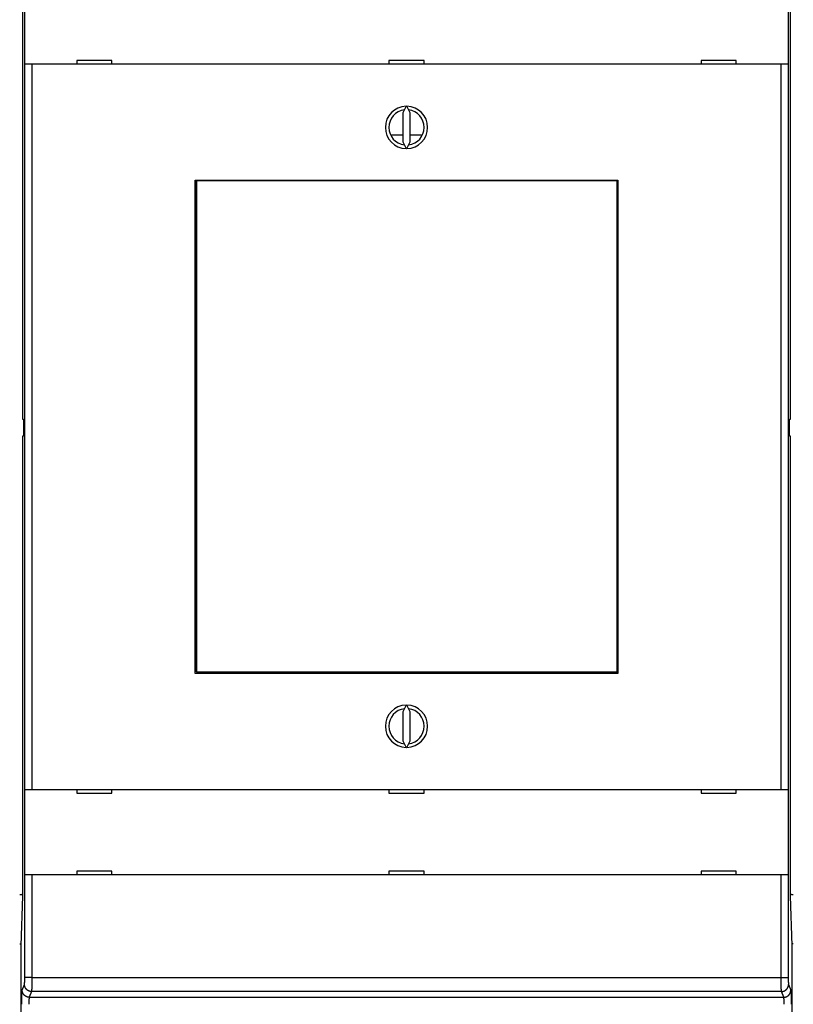
# Model space of a CAD drawing. Extents: x 107 to 1499, y 5 to 956.
# Drawn here: x 1132 to 1242, y 236 to 375 of the extents above; entities that cross this region are included whole.
import ezdxf

# ---------------------------------------------------------------- set-up
doc = ezdxf.new("R2010")
doc.units = 0
doc.layers.add('2', color=7, linetype='CONTINUOUS')

msp = doc.modelspace()

# ---------------------------------------------------------------- linework, layer by layer
at = {"layer": '2', "color": 40, "linetype": 'CONTINUOUS'}
for p, q in [((1132.4938, 383.88729), (1132.4938, 318.58729)), ((1241.4938, 318.58729), (1241.4938, 383.88729)), ((1132.8081, 368.99817), (1132.8081, 381.09817)), ((1241.1795, 381.09817), (1241.1795, 368.99817)), ((1133.8087, 368.99817), (1132.8093, 368.99817)), ((1132.8093, 368.99817), (1132.8093, 368.99817)), ((1132.8093, 265.99817), (1132.8093, 368.99817)), ((1240.1789, 368.99817), (1133.8087, 368.99817)), ((1133.8087, 368.99817), (1133.8087, 265.99817)), ((1145.1938, 369.49817), (1140.1938, 369.49817)), ((1140.1938, 369.49817), (1140.1938, 368.99817)), ((1145.1938, 368.99817), (1145.1938, 369.49817)), ((1189.4938, 369.49817), (1184.4938, 369.49817)), ((1184.4947, 369.49817), (1184.4947, 368.99817)), ((1189.4938, 368.99817), (1189.4938, 369.49817)), ((1228.7938, 369.49817), (1228.7938, 368.99817)), ((1233.7938, 369.49817), (1228.7938, 369.49817)), ((1233.7938, 368.99817), (1233.7938, 369.49817)), ((1241.1783, 368.99817), (1240.1789, 368.99817)), ((1240.1789, 265.99817), (1240.1789, 368.99817)), ((1241.1783, 368.99817), (1241.1783, 265.99817)), ((1241.1795, 368.99817), (1241.1795, 368.99817)), ((1186.9351, 362.9976), (1186.4938, 362.05121)), ((1186.4938, 362.05121), (1186.4938, 357.94514)), ((1187.4938, 362.05121), (1187.0525, 362.9976)), ((1187.4938, 357.94514), (1187.4938, 362.05121)), ((1184.725, 358.94803), (1186.4938, 358.94803)), ((1186.4938, 357.94514), (1186.9351, 356.99875)), ((1187.0525, 356.99875), (1187.4938, 357.94514)), ((1187.4938, 358.94803), (1189.2625, 358.94803)), ((1156.9938, 282.49817), (1156.9938, 352.49817)), ((1156.9938, 352.49817), (1216.9938, 352.49817)), ((1157.1388, 352.42489), (1157.1702, 352.42489)), ((1157.1388, 350.42489), (1157.1388, 352.42489)), ((1216.8829, 352.42489), (1157.1702, 352.42489)), ((1157.1702, 352.42489), (1157.1702, 282.72489)), ((1216.8829, 352.42489), (1216.9144, 352.42489)), ((1216.8829, 282.72489), (1216.8829, 352.42489)), ((1216.9144, 352.42489), (1216.9144, 350.42489)), ((1216.9938, 352.49817), (1216.9938, 282.49817)), ((1156.9938, 350.99817), (1157.1388, 350.99817)), ((1216.9144, 350.99817), (1216.9938, 350.99817)), ((1157.1266, 350.42489), (1156.9938, 350.42489)), ((1157.1388, 350.42489), (1157.1266, 350.42489)), ((1157.1266, 284.72489), (1157.1266, 350.42489)), ((1216.9266, 350.42489), (1216.9144, 350.42489)), ((1216.9938, 350.42489), (1216.9266, 350.42489)), ((1216.9266, 350.42489), (1216.9266, 284.72489)), ((1132.4938, 318.58729), (1132.6159, 318.58729)), ((1132.6159, 318.58729), (1132.6159, 316.18729)), ((1241.3716, 318.58729), (1241.4938, 318.58729)), ((1241.3716, 316.18729), (1241.3716, 318.58729)), ((1132.6159, 316.18729), (1132.4938, 316.18729)), ((1132.4938, 316.18729), (1132.4938, 250.88729)), ((1241.4938, 316.18729), (1241.3716, 316.18729)), ((1241.4938, 250.88729), (1241.4938, 316.18729)), ((1156.9938, 284.72489), (1157.1266, 284.72489)), ((1157.1388, 283.99817), (1156.9938, 283.99817)), ((1157.1266, 284.72489), (1157.1388, 284.72489)), ((1157.1388, 282.72489), (1157.1388, 284.72489)), ((1216.9144, 284.72489), (1216.9266, 284.72489)), ((1216.9144, 284.72489), (1216.9144, 282.72489)), ((1216.9938, 283.99817), (1216.9144, 283.99817)), ((1216.9266, 284.72489), (1216.9938, 284.72489)), ((1216.9938, 282.49817), (1156.9938, 282.49817)), ((1157.1702, 282.72489), (1157.1388, 282.72489)), ((1157.1702, 282.72489), (1216.8829, 282.72489)), ((1216.9144, 282.72489), (1216.8829, 282.72489)), ((1186.9351, 277.9976), (1186.4938, 277.05121)), ((1186.4938, 277.05121), (1186.4938, 272.94514)), ((1187.4938, 277.05121), (1187.0525, 277.9976)), ((1187.4938, 272.94514), (1187.4938, 277.05121)), ((1186.4938, 272.94514), (1186.9351, 271.99875)), ((1187.0525, 271.99875), (1187.4938, 272.94514)), ((1132.8081, 265.99817), (1132.8081, 265.99817)), ((1132.8081, 253.89817), (1132.8081, 265.99817)), ((1132.8093, 265.99817), (1133.8087, 265.99817)), ((1133.8087, 265.99817), (1240.1789, 265.99817)), ((1140.1938, 265.99817), (1140.1938, 265.49817)), ((1145.1938, 265.49817), (1145.1938, 265.99817)), ((1184.4947, 265.99817), (1184.4947, 265.49817)), ((1189.4938, 265.49817), (1189.4938, 265.99817)), ((1228.7938, 265.99817), (1228.7938, 265.49817)), ((1233.7938, 265.49817), (1233.7938, 265.99817)), ((1240.1789, 265.99817), (1241.1783, 265.99817)), ((1241.1783, 265.99817), (1241.1783, 265.99817)), ((1241.1795, 265.99817), (1241.1795, 253.89817)), ((1140.1938, 265.49817), (1145.1938, 265.49817)), ((1184.4938, 265.49817), (1189.4938, 265.49817)), ((1228.7938, 265.49817), (1233.7938, 265.49817)), ((1145.1938, 254.39817), (1140.1938, 254.39817)), ((1140.1938, 254.39817), (1140.1938, 253.89817)), ((1145.1938, 253.89817), (1145.1938, 254.39817)), ((1189.4938, 254.39817), (1184.4938, 254.39817)), ((1184.4947, 254.39817), (1184.4947, 253.89817)), ((1189.4938, 253.89817), (1189.4938, 254.39817)), ((1228.7938, 254.39817), (1228.7938, 253.89817)), ((1233.7938, 254.39817), (1228.7938, 254.39817)), ((1233.7938, 253.89817), (1233.7938, 254.39817)), ((1133.8087, 253.89817), (1132.8093, 253.89817)), ((1132.8093, 253.89817), (1132.8093, 253.89817)), ((1240.1789, 253.89817), (1133.8087, 253.89817)), ((1241.1783, 253.89817), (1240.1789, 253.89817)), ((1241.1795, 253.89817), (1241.1795, 253.89817)), ((1132.4938, 250.88729), (1132.2493, 243.88729)), ((1241.7382, 243.88729), (1241.4938, 250.88729)), ((1132.2493, 243.88729), (1132.2493, 174.88729)), ((1241.7382, 174.88729), (1241.7382, 243.88729))]:
    msp.add_line(p, q, dxfattribs=at)
at = {"layer": '2', "color": 3, "linetype": 'CONTINUOUS'}
for p, q in [((1132.8093, 239.32916), (1132.8093, 253.89817)), ((1133.8087, 253.89817), (1133.8087, 239.32916)), ((1240.1789, 239.32916), (1240.1789, 253.89817)), ((1241.1783, 253.89817), (1241.1783, 239.32916)), ((1133.8087, 239.32916), (1132.8093, 239.32916)), ((1133.8087, 239.32916), (1240.1789, 239.32916)), ((1240.1789, 239.32916), (1241.1783, 239.32916)), ((1132.4539, 237.51403), (1132.7774, 238.33304)), ((1241.2101, 238.33304), (1241.5336, 237.51403)), ((1133.7768, 237.33693), (1133.4533, 236.51791)), ((1133.4533, 236.51791), (1240.5342, 236.51791)), ((1240.2107, 237.33693), (1133.7768, 237.33693)), ((1240.5342, 236.51791), (1240.2107, 237.33693))]:
    msp.add_line(p, q, dxfattribs=at)
for points in [[(940.91296, 300.46612, 0), (943.90268, 300.46612)], [(1021.6116, 300.46613), (1024.6252, 300.46613), (1027.7093, 300.46612), (1030.6047, 300.46612, 0), (1033.2224, 300.46612), (1036.5842, 300.46612, -0.000000005), (1041.7621, 300.46612), (1048.5431, 300.46612)], [(1048.5431, 297.56439), (1045.7098, 297.56439), (1042.8765, 297.56438), (1040.0432, 297.56438), (1037.21, 297.56438), (1034.3767, 297.56438), (1031.5434, 297.56438), (1028.7101, 297.56438), (1025.8769, 297.56438), (1023.0436, 297.56438, -0.000000001), (1020.2103, 297.56438)], [(1014.5438, 297.56438, -0.000000001), (1011.7105, 297.56438)], [(966.37235, 297.56438, -0.000000002), (963.54482, 297.56438)], [(1021.6116, 298.28508), (1024.6252, 298.28508, -0.000000019), (1027.7093, 298.28508, -0.000000015), (1030.6047, 298.28507, -0.000000005), (1033.2224, 298.28507, -0.000000021), (1036.5842, 298.28507, -0.000000036), (1041.7621, 298.28506, -0.000000018), (1048.5431, 298.28505, -0.000000009)], [(1048.5431, 336.9594), (1045.7098, 336.9594), (1042.8765, 336.9594, 0.000000006), (1040.0432, 336.9594), (1037.21, 336.95941), (1034.3767, 336.95941), (1031.5434, 336.95941, 0.000000006), (1028.7101, 336.95941), (1025.8769, 336.95941), (1023.0436, 336.95941), (1020.2103, 336.95941)], [(966.37228, 336.95941, 0.000000007), (963.54474, 336.95941, 0.000000006), (960.7341, 336.95941)], [(1006.0439, 336.95941, 0.000000006), (1003.2106, 336.95941)], [(1000.3774, 336.95941, 0.000000006), (997.54409, 336.95941)], [(986.21097, 336.95941, 0.000000006), (983.37779, 336.95941)], [(977.71077, 336.95941, 0.000000006), (974.87786, 336.95941, 0.000000006), (972.04603, 336.95941)], [(949.73094, 336.95941, 0.000000009), (946.54505, 336.95941)], [(955.86191, 336.23871, 0.00000001), (958.8516, 336.23871)], [(961.84129, 336.23871, 0.00000001), (964.83099, 336.23871, 0.00000001), (967.82069, 336.23871, 0.00000001), (970.81039, 336.23871)], [(979.7795, 336.23871, 0.000000011), (982.76921, 336.23871)], [(997.71767, 336.23871, 0.000000011), (1000.7075, 336.23871)], [(1021.6116, 336.23871, 0.000000012), (1024.6253, 336.23871, 0.000000014), (1027.7093, 336.23872), (1030.6047, 336.23872), (1033.2224, 336.23872), (1036.5842, 336.23872, 0.000000026), (1041.7621, 336.23873), (1048.5431, 336.23873, 0.000000007)], [(934.93352, 298.28506, -0.000000014), (937.92324, 298.28506)], [(952.87185, 298.28508, -0.000000014), (955.86157, 298.28508)], [(967.82047, 298.28509, -0.000000015), (970.81019, 298.28509)], [(973.79991, 298.28509, -0.000000015), (976.78964, 298.28509, -0.000000015), (979.77936, 298.28509)], [(1048.5431, 334.05766), (1045.5533, 334.05766), (1042.5636, 334.05766), (1039.5739, 334.05766), (1036.5842, 334.05767), (1033.5944, 334.05767), (1030.6047, 334.05767), (1027.615, 334.05767), (1024.6253, 334.05767), (1021.6355, 334.05767, 0.000000015), (1018.6458, 334.05767)], [(988.74854, 298.28509, -0.000000015), (991.73829, 298.28509)], [(1012.6663, 298.28509, -0.000000016), (1015.6621, 298.28508, -0.000000016), (1018.6458, 298.28508)], [(1015.6561, 334.05767, 0.000000018), (1012.6664, 334.05766, 0.000000019), (1009.6766, 334.05766)], [(1003.6972, 334.05766, 0.000000024), (1000.7075, 334.05766, 0.000000025), (997.71777, 334.05766, 0.000000027), (994.72805, 334.05765, 0.000000028), (991.73835, 334.05765, 0.00000003), (988.74863, 334.05765, 0.000000031), (985.75889, 334.05764, 0.000000032), (982.76921, 334.05764, 0.000000034), (979.7796, 334.05764, 0.000000035), (976.78979, 334.05763, 0.000000037), (973.7997, 334.05763, 0.000000038), (970.81039, 334.05762, 0.00000004), (967.82222, 334.05761, 0.000000041), (964.83099, 334.05761, 0.000000044), (961.83524, 334.0576, 0.000000044), (958.8516, 334.05759, 0.000000042), (955.8858, 334.05758, 0.000000048), (952.87222, 334.05758, 0.000000061), (949.78824, 334.05757, 0.000000046), (946.89285, 334.05756)], [(944.27524, 334.05755, 0.00000007), (940.91349, 334.05753, 0.000000126), (935.73564, 334.05751, 0.000000062), (928.9548, 334.05748, 0.000000033)], [(1132.7775, 238.33299), (1132.7782, 238.33509, 0.016401682), (1132.779, 238.33763, 0.011640117), (1132.7797, 238.34063, 0.008539441), (1132.7804, 238.34405, 0.006582476), (1132.7811, 238.34793, 0.005187609), (1132.7818, 238.35224, 0.0042304), (1132.7826, 238.35699, 0.003493209), (1132.7833, 238.36216, 0.002956486), (1132.784, 238.36778, 0.002522024), (1132.7847, 238.37381, 0.002192466), (1132.7854, 238.38028, 0.001915636), (1132.7861, 238.38717, 0.001699499), (1132.7868, 238.39448, 0.001512476), (1132.7875, 238.4022, 0.001363109), (1132.7882, 238.41035, 0.001231345), (1132.7888, 238.41891, 0.001124882), (1132.7895, 238.42788, 0.001027315), (1132.7902, 238.43725, 0.000945797), (1132.7908, 238.44704, 0.000867874), (1132.7915, 238.45721, 0.000799063), (1132.7921, 238.46779, 0.00073754), (1132.7927, 238.47874, 0.00068583), (1132.7934, 238.49009, 0.000638508), (1132.794, 238.5018, 0.000598014), (1132.7946, 238.51389, 0.000560697), (1132.7952, 238.52634, 0.000528657), (1132.7958, 238.53915, 0.000498823), (1132.7964, 238.5523, 0.000473069), (1132.7969, 238.56581, 0.000448902), (1132.7975, 238.57966, 0.000428002), (1132.798, 238.59384, 0.000408176), (1132.7986, 238.60835, 0.000390953), (1132.7991, 238.62319, 0.000374677), (1132.7996, 238.63834, 0.000360746), (1132.8001, 238.6538, 0.000346639), (1132.8006, 238.66957, 0.000333667), (1132.8011, 238.68564, 0.000320706), (1132.8016, 238.70199, 0.00030862), (1132.802, 238.71863, 0.000297395), (1132.8025, 238.73554, 0.000287579), (1132.8029, 238.75272, 0.000278267), (1132.8033, 238.77015, 0.000270023), (1132.8037, 238.78784, 0.000262207), (1132.8041, 238.80577, 0.000255349), (1132.8045, 238.82393, 0.00024881), (1132.8049, 238.84232, 0.000243106), (1132.8052, 238.86093, 0.000237647), (1132.8056, 238.87975, 0.000232938), (1132.8059, 238.89877, 0.000228408), (1132.8062, 238.91798, 0.000224553), (1132.8065, 238.93738, 0.000220841), (1132.8068, 238.95696, 0.000217783), (1132.8071, 238.97671, 0.000214427), (1132.8073, 238.99662, 0.000211154), (1132.8075, 239.01669, 0.000207075), (1132.8078, 239.0369, 0.000202543), (1132.808, 239.05722, 0.000201315), (1132.8082, 239.07769, 0.000202796), (1132.8083, 239.09831, 0.000194773), (1132.8085, 239.11895, 0.000180149), (1132.8087, 239.13955, 0.000197215), (1132.8088, 239.16057, 0.00023353), (1132.8089, 239.18216, 0.000175922), (1132.809, 239.20249, 0.000059464), (1132.8091, 239.2209, 0.000247518), (1132.8092, 239.24462, 0.000425492), (1132.8092, 239.28123, 0.000207369), (1132.8093, 239.32922, 0.000109489)], [(1133.8088, 239.32922), (1133.8087, 239.28689, -0.000083697), (1133.8087, 239.24458, -0.000083662), (1133.8087, 239.2023, -0.000083906), (1133.8086, 239.16005, -0.000084618), (1133.8085, 239.11788, -0.000085343), (1133.8084, 239.0758, -0.000086133), (1133.8083, 239.03382, -0.000087033), (1133.8082, 238.99197, -0.000088135), (1133.8081, 238.95027, -0.000089321), (1133.8079, 238.90873, -0.000090683), (1133.8077, 238.86738, -0.000092151), (1133.8076, 238.82623, -0.000093827), (1133.8074, 238.78531, -0.000095602), (1133.8072, 238.74463, -0.000097584), (1133.8069, 238.70422, -0.000099742), (1133.8067, 238.66409, -0.000102201), (1133.8064, 238.62427, -0.000104608), (1133.8062, 238.58477, -0.00010704), (1133.8059, 238.54561, -0.000109042), (1133.8056, 238.5068, -0.000110449), (1133.8053, 238.46838, -0.000112262), (1133.805, 238.43033, -0.000114227), (1133.8046, 238.3927, -0.000116507), (1133.8043, 238.35548, -0.000118856), (1133.8039, 238.31871, -0.000121587), (1133.8035, 238.28238, -0.000124446), (1133.8031, 238.24653, -0.000127721), (1133.8027, 238.21115, -0.000131156), (1133.8023, 238.17628, -0.00013507), (1133.8019, 238.14192, -0.000139199), (1133.8014, 238.1081, -0.000143864), (1133.801, 238.07482, -0.000148782), (1133.8005, 238.04211, -0.000154405), (1133.8, 238.00998, -0.000160461), (1133.7995, 237.97845, -0.000166956), (1133.799, 237.94751, -0.000173458), (1133.7985, 237.91722, -0.00018053), (1133.798, 237.88754, -0.000187516), (1133.7974, 237.85853, -0.000195678), (1133.7969, 237.83016, -0.000204317), (1133.7963, 237.80247, -0.000214263), (1133.7957, 237.77545, -0.00022475), (1133.7952, 237.74914, -0.000236878), (1133.7946, 237.72351, -0.000249805), (1133.794, 237.69862, -0.000264787), (1133.7934, 237.67444, -0.000280884), (1133.7928, 237.65102, -0.000299626), (1133.7921, 237.62833, -0.000319959), (1133.7915, 237.60642, -0.000343777), (1133.7909, 237.58526, -0.000369868), (1133.7902, 237.56491, -0.000400731), (1133.7896, 237.54534, -0.000435049), (1133.7889, 237.5266, -0.000474988), (1133.7882, 237.50865, -0.000518131), (1133.7875, 237.49154, -0.000567482), (1133.7869, 237.47525, -0.000619178), (1133.7862, 237.45981, -0.000692881), (1133.7855, 237.44518, -0.000787697), (1133.7848, 237.4314, -0.000864387), (1133.7841, 237.41848, -0.0009083), (1133.7834, 237.40645, -0.001142441), (1133.7827, 237.39519, -0.001602225), (1133.7819, 237.3847, -0.001466946), (1133.7812, 237.37535, -0.000556339), (1133.7806, 237.36732, -0.002549908), (1133.7798, 237.359, -0.006669809), (1133.7785, 237.34878, -0.005117516), (1133.7768, 237.33695, -0.003463771)], [(1240.2108, 237.33695), (1240.21, 237.34113, -0.009303965), (1240.2093, 237.34619, -0.006429726), (1240.2086, 237.35216, -0.004633503), (1240.2078, 237.359, -0.003526457), (1240.2071, 237.36675, -0.002753268), (1240.2064, 237.37535, -0.002229679), (1240.2056, 237.38484, -0.0018305), (1240.2049, 237.39519, -0.001541308), (1240.2042, 237.40641, -0.001308979), (1240.2035, 237.41848, -0.001133144), (1240.2028, 237.43141, -0.000986316), (1240.2021, 237.44518, -0.000871636), (1240.2014, 237.4598, -0.000772992), (1240.2007, 237.47525, -0.000694066), (1240.2, 237.49155, -0.000624787), (1240.1993, 237.50865, -0.000568527), (1240.1987, 237.5266, -0.000517561), (1240.198, 237.54534, -0.000475025), (1240.1974, 237.56491, -0.000435253), (1240.1967, 237.58526, -0.000400741), (1240.1961, 237.60642, -0.000369818), (1240.1954, 237.62833, -0.000343775), (1240.1948, 237.65102, -0.000319971), (1240.1942, 237.67444, -0.000299627), (1240.1936, 237.69862, -0.000280881), (1240.193, 237.72351, -0.000264787), (1240.1924, 237.74914, -0.000249806), (1240.1918, 237.77545, -0.000236878), (1240.1913, 237.80247, -0.00022475), (1240.1907, 237.83016, -0.000214263), (1240.1901, 237.85853, -0.000204317), (1240.1896, 237.88754, -0.000195678), (1240.1891, 237.91722, -0.000187516), (1240.1886, 237.94751, -0.00018053), (1240.1881, 237.97845, -0.000173458), (1240.1876, 238.00998, -0.000166956), (1240.1871, 238.04211, -0.000160461), (1240.1866, 238.07482, -0.000154405), (1240.1862, 238.1081, -0.000148782), (1240.1857, 238.14192, -0.000143864), (1240.1853, 238.17628, -0.000139199), (1240.1849, 238.21115, -0.00013507), (1240.1844, 238.24653, -0.000131156), (1240.1841, 238.28238, -0.000127721), (1240.1837, 238.31871, -0.000124446), (1240.1833, 238.35548, -0.000121588), (1240.183, 238.3927, -0.000118856), (1240.1826, 238.43033, -0.000116501), (1240.1823, 238.46838, -0.000114228), (1240.182, 238.5068, -0.000112283), (1240.1817, 238.54561, -0.000110443), (1240.1814, 238.58477, -0.000108968), (1240.1811, 238.62427, -0.000107098), (1240.1809, 238.66409, -0.000104985), (1240.1806, 238.70423, -0.000102482), (1240.1804, 238.74463, -0.000099639), (1240.1802, 238.78529, -0.000098467), (1240.18, 238.82623, -0.000098528), (1240.1798, 238.86746, -0.000094202), (1240.1797, 238.90873, -0.000086771), (1240.1795, 238.94993, -0.000094208), (1240.1794, 238.99197, -0.000110418), (1240.1793, 239.03516, -0.000083152), (1240.1792, 239.0758, -0.000029018), (1240.1791, 239.11262, -0.000115244), (1240.179, 239.16005, -0.000195792), (1240.1789, 239.23326, -0.000095286), (1240.1788, 239.32922, -0.000050436)], [(1241.1783, 239.32922), (1241.1783, 239.30805, 0.00019403), (1241.1783, 239.28689, 0.000194838), (1241.1784, 239.26575, 0.000194558), (1241.1784, 239.24462, 0.0001934), (1241.1785, 239.22353, 0.000192992), (1241.1786, 239.20249, 0.000192921), (1241.1787, 239.1815, 0.000193186), (1241.1788, 239.16057, 0.000193544), (1241.1789, 239.13972, 0.000194328), (1241.1791, 239.11895, 0.000195273), (1241.1792, 239.09827, 0.000196635), (1241.1794, 239.07769, 0.000198173), (1241.1796, 239.05724, 0.000200137), (1241.1798, 239.0369, 0.000202293), (1241.18, 239.01669, 0.00020494), (1241.1803, 238.99662, 0.000207867), (1241.1805, 238.97671, 0.00021113), (1241.1808, 238.95696, 0.000214475), (1241.1811, 238.93738, 0.000217866), (1241.1814, 238.91798, 0.000220848), (1241.1817, 238.89877, 0.000224528), (1241.182, 238.87975, 0.000228406), (1241.1823, 238.86093, 0.000232946), (1241.1827, 238.84232, 0.000237648), (1241.1831, 238.82393, 0.000243104), (1241.1834, 238.80577, 0.000248809), (1241.1838, 238.78784, 0.000255349), (1241.1842, 238.77015, 0.000262207), (1241.1847, 238.75272, 0.000270023), (1241.1851, 238.73554, 0.000278267), (1241.1855, 238.71863, 0.000287579), (1241.186, 238.70199, 0.000297395), (1241.1865, 238.68564, 0.00030862), (1241.187, 238.66957, 0.000320706), (1241.1874, 238.6538, 0.000333667), (1241.188, 238.63834, 0.000346639), (1241.1885, 238.62319, 0.000360746), (1241.189, 238.60835, 0.000374677), (1241.1895, 238.59384, 0.000390953), (1241.1901, 238.57966, 0.000408176), (1241.1906, 238.56581, 0.000428002), (1241.1912, 238.5523, 0.000448902), (1241.1918, 238.53915, 0.000473069), (1241.1924, 238.52634, 0.000498821), (1241.193, 238.51389, 0.000528657), (1241.1936, 238.5018, 0.000560705), (1241.1942, 238.49009, 0.000598012), (1241.1948, 238.47874, 0.000638477), (1241.1955, 238.46779, 0.000685837), (1241.1961, 238.45721, 0.00073767), (1241.1968, 238.44704, 0.000799036), (1241.1974, 238.43725, 0.000867332), (1241.1981, 238.42788, 0.000946067), (1241.1987, 238.41891, 0.001030132), (1241.1994, 238.41035, 0.001126148), (1241.2001, 238.4022, 0.001225983), (1241.2008, 238.39448, 0.001368844), (1241.2015, 238.38717, 0.00155224), (1241.2022, 238.38028, 0.001699687), (1241.2029, 238.37381, 0.001782266), (1241.2036, 238.3678, 0.002234497), (1241.2043, 238.36216, 0.003120766), (1241.205, 238.35692, 0.002848487), (1241.2057, 238.35224, 0.00108389), (1241.2064, 238.34822, 0.004920883), (1241.2072, 238.34405, 0.012710093), (1241.2084, 238.33893, 0.009582447), (1241.2101, 238.33299, 0.006403876)], [(1133.7768, 237.33695), (1133.7293, 237.33819, -0.012734996), (1133.6811, 237.34182, -0.012090755), (1133.6322, 237.34791, -0.011907711), (1133.5829, 237.35647, -0.012407296), (1133.5333, 237.36773, -0.012642071), (1133.4837, 237.38165, -0.012794727), (1133.4342, 237.39839, -0.012894374), (1133.3851, 237.41785, -0.013099231), (1133.3366, 237.44017, -0.013208331), (1133.2889, 237.46521, -0.013352459), (1133.2423, 237.49304, -0.013425794), (1133.197, 237.52347, -0.013525109), (1133.1533, 237.55653, -0.013581942), (1133.1113, 237.59198, -0.013654884), (1133.0713, 237.62978, -0.013649695), (1133.0334, 237.66967, -0.013591105), (1132.9978, 237.71152, -0.013669905), (1132.9646, 237.75513, -0.013840339), (1132.9341, 237.80037, -0.013494187), (1132.9062, 237.8467, -0.01268522), (1132.8811, 237.89384, -0.013649659), (1132.8587, 237.94256, -0.015693782), (1132.8391, 237.99301, -0.012356127), (1132.8223, 238.04083, -0.005381088), (1132.8087, 238.08439, -0.016173577), (1132.7971, 238.13972, -0.027071708), (1132.7867, 238.22371, -0.01387739), (1132.7775, 238.33299, -0.007630683)], [(1240.2108, 237.33695), (1240.2583, 237.33819, 0.012735307), (1240.3065, 237.34182, 0.012091017), (1240.3554, 237.34791, 0.011907934), (1240.4047, 237.35647, 0.012407489), (1240.4543, 237.36773, 0.012642224), (1240.5039, 237.38165, 0.012794837), (1240.5534, 237.39839, 0.012894436), (1240.6025, 237.41785, 0.013099245), (1240.651, 237.44017, 0.013208293), (1240.6987, 237.46521, 0.01335237), (1240.7452, 237.49304, 0.013425652), (1240.7905, 237.52347, 0.013524916), (1240.8343, 237.55653, 0.013581699), (1240.8763, 237.59198, 0.013654595), (1240.9163, 237.62978, 0.013649362), (1240.9542, 237.66967, 0.013590736), (1240.9898, 237.71152, 0.013669498), (1241.023, 237.75513, 0.013839898), (1241.0535, 237.80037, 0.013493732), (1241.0814, 237.8467, 0.012684777), (1241.1065, 237.89384, 0.013649169), (1241.1289, 237.94256, 0.01569321), (1241.1485, 237.99301, 0.012355675), (1241.1652, 238.04083, 0.005380893), (1241.1789, 238.08439, 0.016172994), (1241.1905, 238.13972, 0.027070784), (1241.2009, 238.22371, 0.013876954), (1241.2101, 238.33299, 0.007630456)], [(1132.3903, 235.52184), (1132.3903, 235.5642, -0.00019061), (1132.3903, 235.60652, -0.00019136), (1132.3904, 235.64882, -0.000191222), (1132.3905, 235.69107, -0.000190411), (1132.3907, 235.73324, -0.000190257), (1132.3908, 235.77532, -0.000190408), (1132.391, 235.81728, -0.000190876), (1132.3913, 235.85913, -0.000191463), (1132.3915, 235.90081, -0.000192441), (1132.3918, 235.94234, -0.000193594), (1132.3921, 235.98367, -0.000195134), (1132.3925, 236.0248, -0.000196868), (1132.3929, 236.0657, -0.000198997), (1132.3933, 236.10636, -0.000201332), (1132.3937, 236.14675, -0.000204134), (1132.3942, 236.18686, -0.000207238), (1132.3947, 236.22667, -0.00021063), (1132.3953, 236.26616, -0.000214106), (1132.3958, 236.30531, -0.000217549), (1132.3964, 236.34411, -0.000220536), (1132.397, 236.38253, -0.000224225), (1132.3977, 236.42057, -0.000228131), (1132.3984, 236.45821, -0.000232691), (1132.3991, 236.49543, -0.000237425), (1132.3998, 236.5322, -0.000242911), (1132.4006, 236.56854, -0.00024866), (1132.4014, 236.6044, -0.00025524), (1132.4022, 236.63978, -0.000262153), (1132.403, 236.67466, -0.000270023), (1132.4039, 236.70902, -0.000278338), (1132.4048, 236.74285, -0.000287719), (1132.4057, 236.77614, -0.000297621), (1132.4066, 236.80885, -0.000308942), (1132.4076, 236.841, -0.00032116), (1132.4086, 236.87253, -0.000334213), (1132.4096, 236.90347, -0.000347244), (1132.4106, 236.93377, -0.000361353), (1132.4117, 236.96344, -0.000375203), (1132.4128, 236.99246, -0.00039142), (1132.4139, 237.02083, -0.000408577), (1132.415, 237.04852, -0.000428342), (1132.4161, 237.07553, -0.000449154), (1132.4173, 237.10184, -0.00047324), (1132.4184, 237.12746, -0.000498885), (1132.4196, 237.15235, -0.000528619), (1132.4209, 237.17653, -0.000560535), (1132.4221, 237.19995, -0.000597702), (1132.4233, 237.22264, -0.000637979), (1132.4246, 237.24454, -0.000685175), (1132.4259, 237.26569, -0.000736836), (1132.4272, 237.28604, -0.000797877), (1132.4285, 237.30561, -0.000865607), (1132.4298, 237.32435, -0.00094489), (1132.4312, 237.34229, -0.00103106), (1132.4325, 237.3594, -0.001129505), (1132.4339, 237.37569, -0.001232792), (1132.4353, 237.39113, -0.001379623), (1132.4366, 237.40576, -0.001568413), (1132.4381, 237.41954, -0.001720109), (1132.4395, 237.43247, -0.001806071), (1132.4409, 237.4445, -0.002270024), (1132.4423, 237.45577, -0.003179484), (1132.4438, 237.46627, -0.002902048), (1132.4452, 237.47562, -0.001095689), (1132.4465, 237.48366, -0.005028595), (1132.4481, 237.49199, -0.013013384), (1132.4507, 237.50224, -0.009804644), (1132.454, 237.51412, -0.00654563)], [(1133.4533, 236.51789), (1133.4058, 236.51914, -0.012736394), (1133.3576, 236.52276, -0.012092052), (1133.3087, 236.52886, -0.011908948), (1133.2594, 236.53742, -0.012408529), (1133.2098, 236.54869, -0.012643255), (1133.1602, 236.56261, -0.012795842), (1133.1107, 236.57935, -0.012895396), (1133.0616, 236.59882, -0.013100159), (1133.0131, 236.62114, -0.013209139), (1132.9654, 236.64619, -0.013353141), (1132.9188, 236.67402, -0.013426329), (1132.8735, 236.70446, -0.013525496), (1132.8298, 236.73753, -0.013582165), (1132.7878, 236.77298, -0.013654946), (1132.7478, 236.8108, -0.013649586), (1132.7099, 236.85069, -0.013590835), (1132.6743, 236.89255, -0.013669468), (1132.6411, 236.93616, -0.013839739), (1132.6106, 236.98142, -0.013493449), (1132.5827, 237.02775, -0.012684404), (1132.5576, 237.0749, -0.013648654), (1132.5352, 237.12362, -0.015692482), (1132.5156, 237.17408, -0.012354998), (1132.4989, 237.22191, -0.005380574), (1132.4852, 237.26548, -0.016171974), (1132.4736, 237.32082, -0.027068813), (1132.4632, 237.40482, -0.013875852), (1132.454, 237.51412, -0.007629832)], [(1133.4533, 236.51789), (1133.4519, 236.5158, 0.025383282), (1133.4504, 236.51327, 0.019438819), (1133.4489, 236.51028, 0.015012099), (1133.4475, 236.50686, 0.011952091), (1133.446, 236.50299, 0.009645069), (1133.4446, 236.49869, 0.007994105), (1133.4431, 236.49394, 0.006683394), (1133.4417, 236.48877, 0.005704594), (1133.4403, 236.48316, 0.004899159), (1133.4388, 236.47713, 0.004278358), (1133.4374, 236.47066, 0.003751879), (1133.436, 236.46378, 0.003335955), (1133.4346, 236.45647, 0.002974262), (1133.4333, 236.44875, 0.002682713), (1133.4319, 236.4406, 0.002424783), (1133.4306, 236.43205, 0.002214427), (1133.4292, 236.42308, 0.00202235), (1133.4279, 236.4137, 0.001861325), (1133.4266, 236.40392, 0.001709415), (1133.4253, 236.39375, 0.001576667), (1133.424, 236.38317, 0.001457404), (1133.4227, 236.37222, 0.001356791), (1133.4215, 236.36088, 0.001264558), (1133.4202, 236.34916, 0.001185586), (1133.419, 236.33708, 0.001112649), (1133.4178, 236.32463, 0.001049969), (1133.4167, 236.31182, 0.000991498), (1133.4155, 236.29867, 0.000941009), (1133.4144, 236.28516, 0.00089355), (1133.4132, 236.27131, 0.00085251), (1133.4121, 236.25713, 0.000813501), (1133.4111, 236.24262, 0.000779618), (1133.41, 236.22778, 0.000747573), (1133.409, 236.21263, 0.000720195), (1133.408, 236.19717, 0.000692275), (1133.407, 236.1814, 0.000666468), (1133.406, 236.16533, 0.000640596), (1133.4051, 236.14897, 0.00061636), (1133.4042, 236.13233, 0.000593897), (1133.4033, 236.11541, 0.000574244), (1133.4024, 236.09823, 0.00055562), (1133.4016, 236.08079, 0.000539108), (1133.4008, 236.0631, 0.000523475), (1133.4, 236.04517, 0.000509741), (1133.3992, 236.027, 0.000496667), (1133.3985, 236.00861, 0.000485246), (1133.3978, 235.99, 0.000474337), (1133.3971, 235.97119, 0.000464915), (1133.3964, 235.95217, 0.000455864), (1133.3958, 235.93295, 0.000448138), (1133.3952, 235.91355, 0.00044075), (1133.3946, 235.89398, 0.000434697), (1133.3941, 235.87424, 0.0004278), (1133.3936, 235.85433, 0.000420736), (1133.3931, 235.83427, 0.000412084), (1133.3927, 235.81408, 0.000402384), (1133.3923, 235.79376, 0.00039928), (1133.3919, 235.7733, 0.000401412), (1133.3915, 235.75269, 0.000385006), (1133.3912, 235.73207, 0.000355651), (1133.3909, 235.71148, 0.000388337), (1133.3906, 235.69047, 0.00045835), (1133.3904, 235.66888, 0.000345219), (1133.3902, 235.64856, 0.000117881), (1133.39, 235.63016, 0.000483374), (1133.3899, 235.60644, 0.000827597), (1133.3897, 235.56983, 0.000403025), (1133.3896, 235.52184, 0.000212931)], [(1240.5343, 236.51789), (1240.5818, 236.51914, 0.012736705), (1240.63, 236.52276, 0.012092314), (1240.6788, 236.52886, 0.01190917), (1240.7282, 236.53742, 0.012408723), (1240.7778, 236.54869, 0.012643408), (1240.8274, 236.56261, 0.012795952), (1240.8769, 236.57935, 0.012895458), (1240.926, 236.59882, 0.013100173), (1240.9745, 236.62114, 0.013209101), (1241.0222, 236.64619, 0.013353051), (1241.0687, 236.67402, 0.013426187), (1241.114, 236.70446, 0.013525303), (1241.1578, 236.73753, 0.013581922), (1241.1998, 236.77298, 0.013654657), (1241.2398, 236.8108, 0.013649252), (1241.2777, 236.85069, 0.013590466), (1241.3133, 236.89255, 0.013669061), (1241.3465, 236.93616, 0.013839298), (1241.377, 236.98142, 0.013492995), (1241.4049, 237.02775, 0.01268396), (1241.43, 237.0749, 0.013648164), (1241.4524, 237.12362, 0.015691909), (1241.472, 237.17408, 0.012354547), (1241.4887, 237.22191, 0.005380379), (1241.5024, 237.26548, 0.016171392), (1241.514, 237.32082, 0.027067889), (1241.5244, 237.40482, 0.013875416), (1241.5336, 237.51412, 0.007629605)], [(1240.598, 235.52184), (1240.598, 235.54301, 0.000361061), (1240.5979, 235.56417, 0.000361886), (1240.5978, 235.58532, 0.000362177), (1240.5977, 235.60644, 0.000362497), (1240.5976, 235.62753, 0.000363585), (1240.5974, 235.64856, 0.000365127), (1240.5972, 235.66955, 0.000367212), (1240.5969, 235.69047, 0.000369773), (1240.5967, 235.71131, 0.000372919), (1240.5964, 235.73207, 0.000376559), (1240.5961, 235.75273, 0.000380817), (1240.5957, 235.7733, 0.000385642), (1240.5953, 235.79375, 0.000391083), (1240.5949, 235.81408, 0.000397105), (1240.5944, 235.83427, 0.000403949), (1240.594, 235.85433, 0.00041164), (1240.5935, 235.87423, 0.000419574), (1240.5929, 235.89398, 0.00042765), (1240.5924, 235.91355, 0.000434964), (1240.5918, 235.93295, 0.000440772), (1240.5911, 235.95217, 0.000448061), (1240.5905, 235.97119, 0.000455858), (1240.5898, 235.99, 0.000464937), (1240.5891, 236.00861, 0.000474339), (1240.5884, 236.027, 0.00048524), (1240.5876, 236.04517, 0.000496666), (1240.5868, 236.0631, 0.000509743), (1240.586, 236.08079, 0.000523475), (1240.5852, 236.09823, 0.000539107), (1240.5843, 236.11541, 0.00055562), (1240.5834, 236.13233, 0.000574245), (1240.5825, 236.14897, 0.000593897), (1240.5816, 236.16533, 0.00061636), (1240.5806, 236.1814, 0.000640596), (1240.5796, 236.19717, 0.000666468), (1240.5786, 236.21263, 0.000692275), (1240.5776, 236.22778, 0.000720195), (1240.5765, 236.24262, 0.000747573), (1240.5754, 236.25713, 0.000779618), (1240.5743, 236.27131, 0.000813501), (1240.5732, 236.28516, 0.00085251), (1240.5721, 236.29867, 0.000893551), (1240.5709, 236.31182, 0.000941009), (1240.5697, 236.32463, 0.000991495), (1240.5685, 236.33708, 0.001049969), (1240.5673, 236.34916, 0.001112662), (1240.5661, 236.36088, 0.001185583), (1240.5648, 236.37222, 0.001264508), (1240.5636, 236.38317, 0.001356801), (1240.5623, 236.39375, 0.001457614), (1240.561, 236.40392, 0.001576623), (1240.5597, 236.4137, 0.001708549), (1240.5584, 236.42308, 0.001861352), (1240.557, 236.43205, 0.002025409), (1240.5557, 236.4406, 0.002211988), (1240.5543, 236.44875, 0.002405819), (1240.5529, 236.45647, 0.002682145), (1240.5515, 236.46378, 0.003036172), (1240.5501, 236.47067, 0.003314902), (1240.5487, 236.47713, 0.003464353), (1240.5473, 236.48314, 0.00432735), (1240.5459, 236.48877, 0.006010394), (1240.5444, 236.49402, 0.005434233), (1240.543, 236.49869, 0.002046609), (1240.5418, 236.5027, 0.009284709), (1240.5401, 236.50686, 0.023218132), (1240.5376, 236.51197, 0.016613821), (1240.5343, 236.51789, 0.010688914)], [(1241.5336, 237.51412), (1241.5351, 237.50991, -0.01681714), (1241.5365, 237.50484, -0.011960305), (1241.538, 237.49885, -0.008780209), (1241.5395, 237.49199, -0.006761831), (1241.5409, 237.48424, -0.005324298), (1241.5424, 237.47562, -0.004337307), (1241.5438, 237.46612, -0.003577231), (1241.5453, 237.45577, -0.003022479), (1241.5467, 237.44454, -0.002574119), (1241.5481, 237.43247, -0.00223326), (1241.5495, 237.41953, -0.001947513), (1241.5509, 237.40576, -0.001723698), (1241.5523, 237.39114, -0.001530637), (1241.5537, 237.37569, -0.00137588), (1241.5551, 237.3594, -0.001239756), (1241.5564, 237.34229, -0.001129084), (1241.5578, 237.32435, -0.001028629), (1241.5591, 237.30561, -0.000944706), (1241.5604, 237.28604, -0.000866124), (1241.5617, 237.26569, -0.000797903), (1241.563, 237.24454, -0.000736712), (1241.5642, 237.22264, -0.000685169), (1241.5655, 237.19995, -0.000638009), (1241.5667, 237.17653, -0.000597704), (1241.5679, 237.15235, -0.000560528), (1241.5691, 237.12746, -0.000528618), (1241.5703, 237.10184, -0.000498886), (1241.5715, 237.07553, -0.00047324), (1241.5726, 237.04852, -0.000449154), (1241.5737, 237.02083, -0.000428342), (1241.5748, 236.99246, -0.000408577), (1241.5759, 236.96344, -0.00039142), (1241.577, 236.93377, -0.000375203), (1241.578, 236.90347, -0.000361353), (1241.579, 236.87253, -0.000347244), (1241.58, 236.841, -0.000334213), (1241.5809, 236.80885, -0.00032116), (1241.5819, 236.77614, -0.000308943), (1241.5828, 236.74285, -0.000297621), (1241.5837, 236.70902, -0.000287719), (1241.5846, 236.67466, -0.000278338), (1241.5854, 236.63978, -0.000270023), (1241.5862, 236.6044, -0.000262153), (1241.587, 236.56854, -0.000255239), (1241.5878, 236.5322, -0.00024866), (1241.5885, 236.49543, -0.000242914), (1241.5892, 236.45821, -0.000237425), (1241.5899, 236.42057, -0.000232683), (1241.5905, 236.38253, -0.000228133), (1241.5912, 236.34411, -0.000224255), (1241.5917, 236.30531, -0.000220528), (1241.5923, 236.26616, -0.000217449), (1241.5929, 236.22667, -0.000214099), (1241.5934, 236.18686, -0.000210841), (1241.5938, 236.14674, -0.000206782), (1241.5943, 236.10636, -0.000202268), (1241.5947, 236.06572, -0.000201044), (1241.5951, 236.0248, -0.000202512), (1241.5954, 235.98358, -0.000194488), (1241.5958, 235.94234, -0.000179871), (1241.5961, 235.90115, -0.000196876), (1241.5963, 235.85913, -0.00023306), (1241.5966, 235.81595, -0.000175545), (1241.5968, 235.77532, -0.000059379), (1241.5969, 235.7385, -0.000246869), (1241.5971, 235.69107, -0.000424081), (1241.5972, 235.61784, -0.000206595), (1241.5973, 235.52184, -0.00010907)]]:
    msp.add_lwpolyline(points, format="xyb", dxfattribs=at)
at = {"layer": '2', "color": 40, "linetype": 'CONTINUOUS'}
for points in [[(1008.8772, 297.52061, 0.000000014), (1011.709, 297.52061)], [(994.71085, 297.5206, 0.000000015), (997.5441, 297.5206)], [(983.37773, 297.5206, 0.000000015), (986.211, 297.5206, 0.000000015), (989.04427, 297.5206, 0.000000015), (991.87755, 297.5206)], [(972.04464, 297.52061, 0.000000015), (974.87791, 297.52061, 0.000000015), (977.71118, 297.52061, 0.000000015), (980.54446, 297.5206)], [(966.37809, 297.52061, 0.000000015), (969.21136, 297.52061)], [(943.71191, 297.52063, 0.000000016), (946.54518, 297.52062, 0.000000015), (949.37845, 297.52062, 0.000000015), (952.21173, 297.52062)], [(1020.2103, 297.52061), (1023.0209, 297.52061), (1025.8769, 297.52062, 0.000000017), (1028.7995, 297.52062), (1031.5434, 297.52062), (1034.0241, 297.52062, 0.000000018), (1037.21, 297.52063, 0.000000031), (1042.1169, 297.52063), (1048.5431, 297.52064)], [(954.95564, 337.00317, 0.000000018), (952.21173, 337.00317)], [(1048.5431, 337.00315), (1045.7098, 337.00315, 0.000000019), (1042.8765, 337.00316, 0.000000019), (1040.0432, 337.00316), (1037.21, 337.00316), (1034.3767, 337.00317), (1031.5434, 337.00317), (1028.7101, 337.00317, 0.000000019), (1025.8769, 337.00318), (1023.0436, 337.00318, 0.000000019), (1020.2103, 337.00318, 0.000000019), (1017.377, 337.00318, 0.000000019), (1014.5438, 337.00319, 0.000000019), (1011.7105, 337.00319, 0.000000019), (1008.8772, 337.00319)], [(1006.0439, 337.00319, 0.000000019), (1003.2107, 337.00319)], [(994.71083, 337.00319, 0.000000019), (991.87755, 337.00319, 0.000000019), (989.04425, 337.00319, 0.000000019), (986.211, 337.00319, 0.000000019), (983.37782, 337.00319, 0.000000019), (980.54446, 337.00319)], [(977.71081, 337.00319, 0.000000019), (974.87791, 337.00319, 0.000000019), (972.04609, 337.00319, 0.000000019), (969.21136, 337.00319)], [(960.73419, 337.00318, 0.00000002), (957.87827, 337.00318)], [(949.73106, 337.00317, 0.000000026), (946.54518, 337.00316, 0.000000044), (941.6382, 337.00316)], [(1132.0939, 251.12242), (1132.1041, 251.12244, 0.000613471), (1132.1144, 251.12248, 0.000614072), (1132.1246, 251.12254, 0.000615566), (1132.1349, 251.12263, 0.000618081), (1132.1451, 251.12275, 0.000620354), (1132.1553, 251.12289, 0.000622544), (1132.1655, 251.12305, 0.000624795), (1132.1757, 251.12325, 0.000627263), (1132.1859, 251.12346, 0.000629708), (1132.1961, 251.12371, 0.000632296), (1132.2063, 251.12398, 0.000634883), (1132.2164, 251.12427, 0.000637638), (1132.2265, 251.12459, 0.000640383), (1132.2367, 251.12494, 0.000643294), (1132.2468, 251.12531, 0.000646202), (1132.2569, 251.1257, 0.000649287), (1132.267, 251.12613, 0.000652346), (1132.277, 251.12658, 0.000655564), (1132.2871, 251.12705, 0.000658839), (1132.2971, 251.12755, 0.000662355), (1132.3071, 251.12808, 0.00066563), (1132.3171, 251.12863, 0.000668873), (1132.3271, 251.12921, 0.000672944), (1132.3371, 251.12982, 0.000677952), (1132.347, 251.13045, 0.000680005), (1132.3569, 251.1311, 0.000679713), (1132.3669, 251.13179, 0.000689645), (1132.3767, 251.1325, 0.000708103), (1132.3866, 251.13324, 0.000691887), (1132.3965, 251.134, 0.000649394), (1132.4062, 251.13478, 0.000721845), (1132.4161, 251.1356, 0.000867854), (1132.4262, 251.13648, 0.000661895), (1132.4357, 251.13731, 0.000224661), (1132.4442, 251.13808, 0.000943858), (1132.4551, 251.13913, 0.001645857), (1132.4719, 251.14082, 0.000811198), (1132.4938, 251.14308, 0.000430851)], [(1241.4938, 251.15167), (1241.5034, 251.15031, 0.000814327), (1241.5131, 251.14897, 0.000808233), (1241.5228, 251.14767, 0.000807689), (1241.5325, 251.14639, 0.000813785), (1241.5422, 251.14514, 0.000817433), (1241.5519, 251.14392, 0.000820619), (1241.5617, 251.14273, 0.000823397), (1241.5715, 251.14158, 0.00082753), (1241.5813, 251.14045, 0.00083073), (1241.5911, 251.13935, 0.000834823), (1241.601, 251.13829, 0.000838115), (1241.6109, 251.13726, 0.000842421), (1241.6208, 251.13626, 0.000845887), (1241.6307, 251.13529, 0.000850336), (1241.6406, 251.13435, 0.00085396), (1241.6506, 251.13345, 0.000858587), (1241.6605, 251.13258, 0.00086235), (1241.6705, 251.13174, 0.000867087), (1241.6805, 251.13094, 0.000871074), (1241.6905, 251.13017, 0.000876147), (1241.7006, 251.12943, 0.00088005), (1241.7106, 251.12873, 0.000884659), (1241.7207, 251.12807, 0.00088958), (1241.7308, 251.12744, 0.000896531), (1241.7409, 251.12684, 0.000898571), (1241.751, 251.12629, 0.000898173), (1241.7611, 251.12576, 0.00091093), (1241.7712, 251.12528, 0.000935939), (1241.7814, 251.12483, 0.000912913), (1241.7916, 251.12442, 0.000855405), (1241.8016, 251.12405, 0.000952519), (1241.8119, 251.12371, 0.001148085), (1241.8224, 251.12341, 0.000870041), (1241.8323, 251.12315, 0.000286117), (1241.8412, 251.12294, 0.001248093), (1241.8527, 251.12275, 0.00217287), (1241.8705, 251.12258, 0.001061531), (1241.8937, 251.12242, 0.000560083)], [(1132.0939, 244.12249), (1132.098, 244.12249, 0.000405099), (1132.1021, 244.1225, 0.000405966), (1132.1062, 244.12251, 0.000405504), (1132.1104, 244.12253, 0.000403542), (1132.1145, 244.12256, 0.000402158), (1132.1186, 244.12259, 0.000400929), (1132.1227, 244.12263, 0.000399796), (1132.1268, 244.12268, 0.0003984), (1132.1309, 244.12273, 0.000397222), (1132.1351, 244.12279, 0.000395886), (1132.1392, 244.12286, 0.000394738), (1132.1433, 244.12293, 0.000393406), (1132.1474, 244.12301, 0.000392267), (1132.1515, 244.12309, 0.000390951), (1132.1556, 244.12319, 0.000389829), (1132.1597, 244.12328, 0.000388532), (1132.1638, 244.12339, 0.000387418), (1132.1679, 244.1235, 0.000386116), (1132.172, 244.12362, 0.000385042), (1132.1761, 244.12374, 0.000383823), (1132.1802, 244.12387, 0.000382668), (1132.1843, 244.12401, 0.000381221), (1132.1884, 244.12415, 0.000380417), (1132.1925, 244.1243, 0.000379829), (1132.1966, 244.12445, 0.000377858), (1132.2007, 244.12461, 0.000374392), (1132.2048, 244.12478, 0.000376514), (1132.2089, 244.12495, 0.000382729), (1132.213, 244.12513, 0.000371062), (1132.217, 244.12532, 0.00034583), (1132.2211, 244.12551, 0.000379973), (1132.2252, 244.12571, 0.000450392), (1132.2294, 244.12592, 0.000342162), (1132.2333, 244.12612, 0.000119928), (1132.2369, 244.12631, 0.000478523), (1132.2415, 244.12656, 0.000818753), (1132.2485, 244.12696, 0.00040061), (1132.2577, 244.1275, 0.000212783)], [(1241.8937, 244.12249), (1241.8896, 244.12249, -0.00040491), (1241.8855, 244.1225, -0.000405795), (1241.8814, 244.12251, -0.000405352), (1241.8772, 244.12253, -0.000403407), (1241.8731, 244.12256, -0.000402041), (1241.869, 244.12259, -0.000400827), (1241.8649, 244.12263, -0.00039971), (1241.8608, 244.12268, -0.000398328), (1241.8566, 244.12273, -0.000397164), (1241.8525, 244.12279, -0.000395841), (1241.8484, 244.12286, -0.000394705), (1241.8443, 244.12293, -0.000393383), (1241.8402, 244.12301, -0.000392256), (1241.8361, 244.12309, -0.000390949), (1241.832, 244.12319, -0.000389837), (1241.8279, 244.12328, -0.000388548), (1241.8238, 244.12339, -0.000387442), (1241.8197, 244.1235, -0.000386146), (1241.8156, 244.12362, -0.000385079), (1241.8115, 244.12374, -0.000383865), (1241.8074, 244.12387, -0.000382715), (1241.8033, 244.12401, -0.000381272), (1241.7992, 244.12415, -0.000380471), (1241.7951, 244.1243, -0.000379886), (1241.791, 244.12445, -0.000377917), (1241.7869, 244.12461, -0.000374451), (1241.7828, 244.12478, -0.000376575), (1241.7787, 244.12495, -0.000382789), (1241.7746, 244.12513, -0.000371122), (1241.7705, 244.12532, -0.000345885), (1241.7665, 244.12551, -0.000380029), (1241.7624, 244.12571, -0.000450449), (1241.7582, 244.12592, -0.000342209), (1241.7542, 244.12612, -0.000119958), (1241.7507, 244.12631, -0.000478569), (1241.7461, 244.12656, -0.000818806), (1241.7391, 244.12696, -0.000400637), (1241.7298, 244.1275, -0.0002128)]]:
    msp.add_lwpolyline(points, format="xyb", dxfattribs=at)
for centre, radius, start, end in [((1186.9938, 359.99817), 3, 91.120966, 268.87903), ((1186.9938, 359.99817), 2.5, 96.892103, 263.1079), ((1186.9938, 359.99817), 3, 271.12097, 448.87903), ((1186.9938, 359.99817), 2.5, 276.8921, 443.1079), ((1186.9938, 274.99817), 3, 91.120966, 268.87903), ((1186.9938, 274.99817), 2.5, 96.892103, 263.1079), ((1186.9938, 274.99817), 3, 271.12097, 448.87903), ((1186.9938, 274.99817), 2.5, 276.8921, 443.1079)]:
    msp.add_arc(centre, radius, start, end, dxfattribs=at)

doc.saveas('drawing.dxf')
